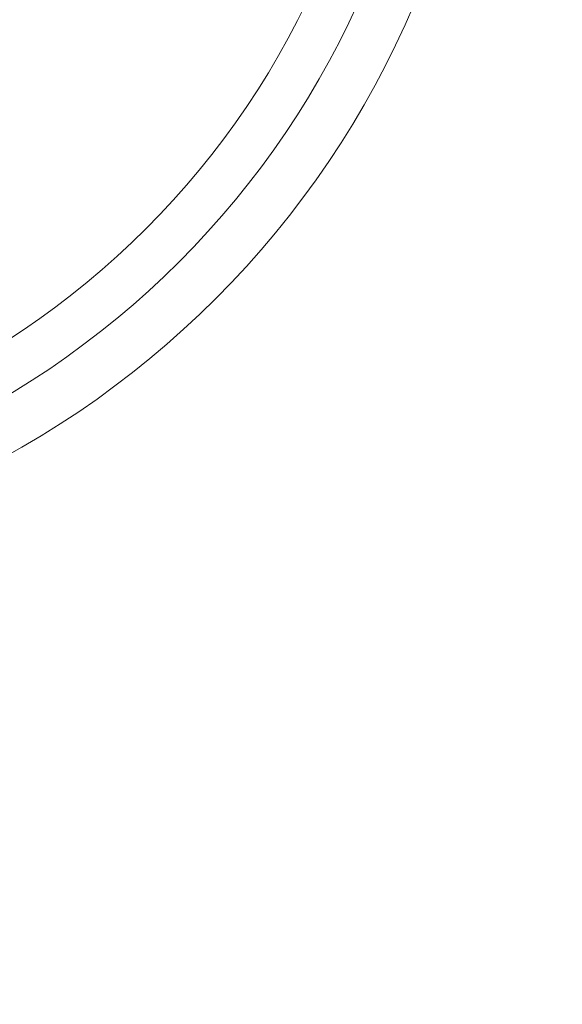
# Model space of a CAD drawing. Units: millimetres. Extents: x -2210144 to 590, y 2 to 416.
# Drawn here: x 425 to 447, y 140 to 180 of the extents above; entities that cross this region are included whole.
import ezdxf

# ---------------------------------------------------------------- set-up
doc = ezdxf.new("R2010")
doc.units = ezdxf.units.MM
doc.header["$LTSCALE"] = 2
doc.layers.add('Dimension (ISO)', color=7, linetype='Continuous', lineweight=5)
doc.layers.add('Visible (ISO)', color=7, linetype='Continuous', lineweight=9)
doc.styles.add('Note Text (ISO)', font='tahoma.ttf')
doc.dimstyles.new('MSL (ISO)', dxfattribs={"dimscale": 2, "dimtxt": 1.5, "dimasz": 2.5, "dimexe": 1.5, "dimexo": 1.5, "dimgap": 0.762, "dimtad": 1, "dimtoh": 1, "dimdec": 1, "dimrnd": 1e-08, "dimtxsty": 'Note Text (ISO)', "dimcen": 0.09, "dimdle": 10, "dimclrd": 256, "dimclre": 256, "dimclrt": 256, "dimadec": 1, "dimazin": 2, "dimtfac": 1, "dimtmove": 0, "dimatfit": 3, "dimfxl": 1, "dimtolj": 1, "dimlwd": -1, "dimlwe": -1, "dimarcsym": 0})

# ---------------------------------------------------------------- blocks, each defined once
blk = doc.blocks.new('*D10')
at = {"layer": 'Defpoints', "color": 0, "transparency": 16777216}
for p in [(406.453, 232.682), (491.453, 232.682), (439.059, 119.508)]:
    blk.add_point(p, dxfattribs=at)
at = {"layer": 'Dimension (ISO)', "transparency": 16777216}
for p, q in [((409.453, 232.682), (494.453, 232.682)), ((491.453, 124.508), (491.453, 227.682)), ((442.059, 119.508), (494.453, 119.508))]:
    blk.add_line(p, q, dxfattribs=at)
for points in [[(490.62, 227.682), (492.286, 227.682), (491.453, 232.682)], [(490.62, 124.508), (492.286, 124.508), (491.453, 119.508)]]:
    blk.add_solid(points, dxfattribs=at)
at = {"layer": 'Dimension (ISO)', "transparency": 16777216, "insert": (486.804, 173.06), "char_height": 3, "attachment_point": 1, "rotation": 90, "style": 'Note Text (ISO)'}
blk.add_mtext('\\A1;113', dxfattribs=at)

msp = doc.modelspace()

# ---------------------------------------------------------------- linework, layer by layer
at = {"layer": 'Visible (ISO)'}
for radius in [37.5, 35.4, 33.5]:
    msp.add_circle((406.453, 195.182), radius, dxfattribs=at)

# ---------------------------------------------------------------- dimensions: what is measured, and where the dimension line sits
at = {"layer": 'Dimension (ISO)'}
dim = msp.add_linear_dim(base=(491.453, 232.682), p1=(439.059, 119.508), p2=(406.453, 232.682), angle=90, dimstyle='MSL (ISO)', override={"dimgap": 0.762, "dimtoh": 0, "dimdec": 0, "dimtol": 0, "dimlim": 0, "dimtp": 0, "dimtm": 0, "dimtdec": 2, "dimtofl": 0, "dimatfit": 1}, dxfattribs=at)
dim.commit()
dim.dimension.update_dxf_attribs({"geometry": '*D10', "text_midpoint": (491.453, 176.095), "dimtype": 160})

doc.saveas('drawing.dxf')
